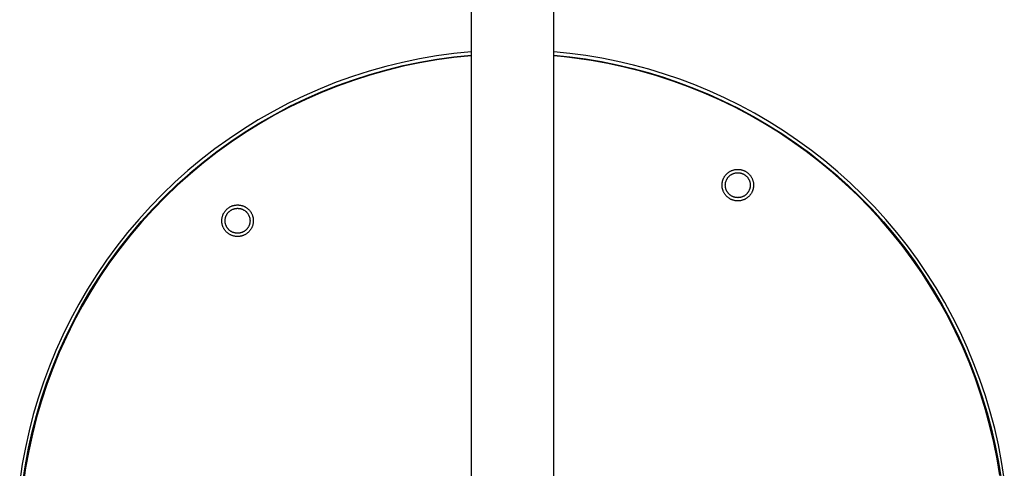
# Model space of a CAD drawing. Units: millimetres. Extents: x -813 to 493, y -1594 to 1599.
# Drawn here: x 192 to 489, y -1420 to -1284 of the extents above; entities that cross this region are included whole.
import ezdxf

# ---------------------------------------------------------------- set-up
doc = ezdxf.new("R2010")
doc.units = ezdxf.units.MM
doc.header["$MEASUREMENT"] = 0
doc.layers.add('Default', color=7, linetype='Continuous', true_color=0x000000)

msp = doc.modelspace()

# ---------------------------------------------------------------- linework, layer by layer
at = {"layer": 'Default', "color": 7, "true_color": 0xffffff}
for p, q in [((328.28, -1071.24), (328.28, -1463.19)), ((353.28, -1463.19), (353.28, -1071.24)), ((317.89, -1295.35), (312.73, -1296.23)), ((323.07, -1294.64), (317.89, -1295.35)), ((317.96, -1296.35), (323.11, -1295.65)), ((323.11, -1295.75), (317.96, -1296.45)), ((328.28, -1294.12), (323.07, -1294.64)), ((323.11, -1295.65), (328.28, -1295.12)), ((328.28, -1295.23), (323.11, -1295.75)), ((328.28, -1295.32), (323.12, -1295.85)), ((358.13, -1294.62), (353.28, -1294.14)), ((353.28, -1295.14), (358.09, -1295.63)), ((358.09, -1295.73), (353.28, -1295.24)), ((356.42, -1295.64), (353.28, -1295.34)), ((359.55, -1296.01), (356.42, -1295.64)), ((358.09, -1295.63), (362.87, -1296.27)), ((362.87, -1296.37), (358.09, -1295.73)), ((362.96, -1295.27), (358.13, -1294.62)), ((367.76, -1296.07), (362.96, -1295.27)), ((302.52, -1298.54), (297.49, -1299.96)), ((307.61, -1297.3), (302.52, -1298.54)), ((302.71, -1299.53), (307.76, -1298.29)), ((307.76, -1298.39), (302.71, -1299.63)), ((307.78, -1298.49), (302.74, -1299.72)), ((312.73, -1296.23), (307.61, -1297.3)), ((307.76, -1298.29), (312.84, -1297.23)), ((312.84, -1297.33), (307.76, -1298.39)), ((312.86, -1297.43), (307.78, -1298.49)), ((312.84, -1297.23), (317.96, -1296.35)), ((317.96, -1296.45), (312.84, -1297.33)), ((317.98, -1296.55), (312.86, -1297.43)), ((323.12, -1295.85), (317.98, -1296.55)), ((364.58, -1296.74), (359.55, -1296.01)), ((362.87, -1296.27), (367.64, -1297.06)), ((367.64, -1297.17), (362.87, -1296.37)), ((369.58, -1297.64), (364.58, -1296.74)), ((367.64, -1297.06), (372.38, -1298.01)), ((372.37, -1298.12), (367.64, -1297.17)), ((372.54, -1297.03), (367.76, -1296.07)), ((374.54, -1298.71), (369.58, -1297.64)), ((377.07, -1299.22), (372.37, -1298.12)), ((372.38, -1298.01), (377.08, -1299.12)), ((377.28, -1298.14), (372.54, -1297.03)), ((379.47, -1299.95), (374.54, -1298.71)), ((381.98, -1299.4), (377.28, -1298.14)), ((292.5, -1301.56), (287.58, -1303.32)), ((297.49, -1299.96), (292.5, -1301.56)), ((292.76, -1302.52), (297.71, -1300.94)), ((297.71, -1301.04), (292.76, -1302.62)), ((297.75, -1301.14), (292.81, -1302.72)), ((297.71, -1300.94), (302.71, -1299.53)), ((302.71, -1299.63), (297.71, -1301.04)), ((302.74, -1299.72), (297.75, -1301.14)), ((381.74, -1300.48), (377.07, -1299.22)), ((377.08, -1299.12), (381.74, -1300.37)), ((384.35, -1301.35), (379.47, -1299.95)), ((381.74, -1300.37), (386.36, -1301.78)), ((386.36, -1301.88), (381.74, -1300.48)), ((386.64, -1300.82), (381.98, -1299.4)), ((389.18, -1302.93), (384.35, -1301.35)), ((391.25, -1302.38), (386.64, -1300.82)), ((287.58, -1303.32), (282.72, -1305.26)), ((283.05, -1306.21), (287.87, -1304.28)), ((287.87, -1304.38), (283.05, -1306.31)), ((287.92, -1304.47), (283.11, -1306.4)), ((287.87, -1304.28), (292.76, -1302.52)), ((292.76, -1302.62), (287.87, -1304.38)), ((292.81, -1302.72), (287.92, -1304.47)), ((386.36, -1301.78), (390.94, -1303.33)), ((390.93, -1303.44), (386.36, -1301.88)), ((393.96, -1304.66), (389.18, -1302.93)), ((395.45, -1305.14), (390.93, -1303.44)), ((390.94, -1303.33), (395.46, -1305.04)), ((395.81, -1304.1), (391.25, -1302.38)), ((398.67, -1306.56), (393.96, -1304.66)), ((400.31, -1305.96), (395.81, -1304.1)), ((277.93, -1307.37), (273.21, -1309.64)), ((282.72, -1305.26), (277.93, -1307.37)), ((278.29, -1308.3), (283.05, -1306.21)), ((283.05, -1306.31), (278.29, -1308.4)), ((283.11, -1306.4), (278.36, -1308.49)), ((399.91, -1306.99), (395.45, -1305.14)), ((395.46, -1305.04), (399.92, -1306.88)), ((403.31, -1308.62), (398.67, -1306.56)), ((404.31, -1308.98), (399.91, -1306.99)), ((399.92, -1306.88), (404.32, -1308.87)), ((404.75, -1307.97), (400.31, -1305.96)), ((273.21, -1309.64), (268.58, -1312.08)), ((273.61, -1310.66), (269.01, -1313.08)), ((269.02, -1312.98), (273.61, -1310.56)), ((273.61, -1310.56), (278.29, -1308.3)), ((278.29, -1308.4), (273.61, -1310.66)), ((278.36, -1308.49), (273.68, -1310.75)), ((407.89, -1310.84), (403.31, -1308.62)), ((408.94, -1311.26), (404.31, -1308.98)), ((404.32, -1308.87), (408.88, -1311.12)), ((409.34, -1310.24), (404.75, -1307.97)), ((413.85, -1312.66), (409.34, -1310.24)), ((268.58, -1312.08), (264.03, -1314.67)), ((269.01, -1313.08), (264.5, -1315.65)), ((264.51, -1315.55), (269.02, -1312.98)), ((269.09, -1313.16), (264.59, -1315.74)), ((273.68, -1310.75), (269.09, -1313.16)), ((412.38, -1313.21), (407.89, -1310.84)), ((408.88, -1311.12), (413.37, -1313.53)), ((413.49, -1313.7), (408.94, -1311.26)), ((416.79, -1315.73), (412.38, -1313.21)), ((413.37, -1313.53), (417.77, -1316.09)), ((418.28, -1315.23), (413.85, -1312.66)), ((264.03, -1314.67), (259.58, -1317.42)), ((264.5, -1315.65), (260.08, -1318.39)), ((260.09, -1318.29), (264.51, -1315.55)), ((264.59, -1315.74), (260.17, -1318.47)), ((417.94, -1316.3), (413.49, -1313.7)), ((421.11, -1318.4), (416.79, -1315.73)), ((417.77, -1316.09), (422.07, -1318.79)), ((422.31, -1319.05), (417.94, -1316.3)), ((422.62, -1317.95), (418.28, -1315.23)), ((259.58, -1317.42), (255.23, -1320.33)), ((260.08, -1318.39), (255.76, -1321.27)), ((255.77, -1321.17), (260.09, -1318.29)), ((260.17, -1318.47), (255.86, -1321.35)), ((425.34, -1321.22), (421.11, -1318.4)), ((422.07, -1318.79), (426.29, -1321.64)), ((426.58, -1321.96), (422.31, -1319.05)), ((426.86, -1320.82), (422.62, -1317.95)), ((255.23, -1320.33), (250.98, -1323.38)), ((255.76, -1321.27), (251.54, -1324.31)), ((251.55, -1324.21), (255.77, -1321.17)), ((255.86, -1321.35), (251.65, -1324.39)), ((429.47, -1324.18), (425.34, -1321.22)), ((426.29, -1321.64), (430.4, -1324.63)), ((430.74, -1325), (426.58, -1321.96)), ((431, -1323.84), (426.86, -1320.82)), ((250.98, -1323.38), (246.84, -1326.59)), ((247.44, -1327.39), (251.55, -1324.21)), ((251.54, -1324.31), (247.44, -1327.49)), ((251.65, -1324.39), (247.55, -1327.56)), ((433.49, -1327.28), (429.47, -1324.18)), ((430.4, -1324.63), (434.41, -1327.77)), ((434.8, -1328.19), (430.74, -1325)), ((435.04, -1326.99), (431, -1323.84)), ((246.84, -1326.59), (242.82, -1329.93)), ((247.44, -1327.49), (243.44, -1330.81)), ((243.45, -1330.71), (247.44, -1327.39)), ((247.55, -1327.56), (243.56, -1330.88)), ((437.41, -1330.52), (433.49, -1327.28)), ((434.41, -1327.77), (438.31, -1331.03)), ((438.74, -1331.52), (434.8, -1328.19)), ((438.97, -1330.28), (435.04, -1326.99)), ((242.82, -1329.93), (238.91, -1333.41)), ((243.44, -1330.81), (239.56, -1334.27)), ((239.57, -1334.17), (243.45, -1330.71)), ((243.56, -1330.88), (239.68, -1334.34)), ((404.91, -1331.58), (405.01, -1331.45)), ((405.01, -1331.45), (405.11, -1331.32)), ((405.11, -1331.32), (405.21, -1331.19)), ((405.21, -1331.19), (405.33, -1331.07)), ((405.33, -1331.07), (405.44, -1330.95)), ((405.44, -1330.95), (405.56, -1330.84)), ((405.56, -1330.84), (405.68, -1330.73)), ((405.68, -1330.73), (405.81, -1330.62)), ((405.81, -1330.62), (405.94, -1330.52)), ((405.94, -1330.52), (406.07, -1330.42)), ((406.07, -1330.42), (406.21, -1330.33)), ((406.21, -1330.33), (406.35, -1330.24)), ((406.34, -1331.5), (406.44, -1331.42)), ((406.35, -1330.24), (406.5, -1330.16)), ((406.44, -1331.42), (406.54, -1331.34)), ((406.5, -1330.16), (406.64, -1330.08)), ((406.54, -1331.34), (406.64, -1331.26)), ((406.64, -1330.08), (406.79, -1330.01)), ((406.64, -1331.26), (406.75, -1331.19)), ((406.75, -1331.19), (406.86, -1331.12)), ((406.79, -1330.01), (406.94, -1329.95)), ((406.86, -1331.12), (406.98, -1331.05)), ((406.94, -1329.95), (407.09, -1329.88)), ((406.98, -1331.05), (407.09, -1330.99)), ((407.09, -1329.88), (407.25, -1329.83)), ((407.09, -1330.99), (407.21, -1330.93)), ((407.21, -1330.93), (407.33, -1330.88)), ((407.25, -1329.83), (407.41, -1329.78)), ((407.33, -1330.88), (407.45, -1330.83)), ((407.41, -1329.78), (407.57, -1329.73)), ((407.45, -1330.83), (407.57, -1330.79)), ((407.57, -1329.73), (407.73, -1329.69)), ((407.57, -1330.79), (407.7, -1330.75)), ((407.7, -1330.75), (407.82, -1330.71)), ((407.73, -1329.69), (407.89, -1329.66)), ((407.82, -1330.71), (407.95, -1330.68)), ((407.89, -1329.66), (408.05, -1329.63)), ((407.95, -1330.68), (408.08, -1330.65)), ((408.05, -1329.63), (408.21, -1329.61)), ((408.08, -1330.65), (408.21, -1330.63)), ((408.21, -1329.61), (408.38, -1329.59)), ((408.21, -1330.63), (408.33, -1330.61)), ((408.33, -1330.61), (408.46, -1330.6)), ((408.38, -1329.59), (408.54, -1329.58)), ((408.46, -1330.6), (408.59, -1330.59)), ((408.54, -1329.58), (408.71, -1329.57)), ((408.59, -1330.59), (408.73, -1330.59)), ((408.71, -1329.57), (408.87, -1329.57)), ((408.73, -1330.59), (408.86, -1330.59)), ((408.86, -1330.59), (408.99, -1330.59)), ((408.87, -1329.57), (409.04, -1329.58)), ((408.99, -1330.59), (409.12, -1330.6)), ((409.04, -1329.58), (409.2, -1329.59)), ((409.12, -1330.6), (409.25, -1330.61)), ((409.2, -1329.59), (409.37, -1329.6)), ((409.25, -1330.61), (409.38, -1330.63)), ((409.37, -1329.6), (409.53, -1329.63)), ((409.38, -1330.63), (409.5, -1330.65)), ((409.5, -1330.65), (409.63, -1330.68)), ((409.53, -1329.63), (409.69, -1329.66)), ((409.63, -1330.68), (409.76, -1330.71)), ((409.69, -1329.66), (409.86, -1329.69)), ((409.76, -1330.71), (409.88, -1330.75)), ((409.86, -1329.69), (410.02, -1329.73)), ((409.88, -1330.75), (410.01, -1330.79)), ((410.01, -1330.79), (410.13, -1330.83)), ((410.02, -1329.73), (410.18, -1329.77)), ((410.13, -1330.83), (410.25, -1330.88)), ((410.18, -1329.77), (410.33, -1329.83)), ((410.25, -1330.88), (410.37, -1330.93)), ((410.33, -1329.83), (410.49, -1329.88)), ((410.37, -1330.93), (410.49, -1330.99)), ((410.49, -1329.88), (410.64, -1329.94)), ((410.49, -1330.99), (410.6, -1331.05)), ((410.6, -1331.05), (410.72, -1331.12)), ((410.64, -1329.94), (410.79, -1330.01)), ((410.72, -1331.12), (410.83, -1331.18)), ((410.79, -1330.01), (410.94, -1330.08)), ((410.83, -1331.18), (410.94, -1331.26)), ((410.94, -1330.08), (411.09, -1330.16)), ((410.94, -1331.26), (411.04, -1331.33)), ((411.04, -1331.33), (411.15, -1331.41)), ((411.09, -1330.16), (411.23, -1330.24)), ((411.15, -1331.41), (411.25, -1331.5)), ((411.23, -1330.24), (411.37, -1330.33)), ((411.37, -1330.33), (411.51, -1330.42)), ((411.51, -1330.42), (411.64, -1330.52)), ((411.64, -1330.52), (411.77, -1330.62)), ((411.77, -1330.62), (411.9, -1330.72)), ((411.9, -1330.72), (412.02, -1330.83)), ((412.02, -1330.83), (412.14, -1330.95)), ((412.14, -1330.95), (412.26, -1331.07)), ((412.26, -1331.07), (412.37, -1331.19)), ((412.37, -1331.19), (412.48, -1331.31)), ((412.48, -1331.31), (412.58, -1331.44)), ((412.58, -1331.44), (412.68, -1331.58)), ((441.21, -1333.89), (437.41, -1330.52)), ((438.31, -1331.03), (442.1, -1334.43)), ((442.78, -1333.7), (438.97, -1330.28)), ((238.91, -1333.41), (235.13, -1337.03)), ((239.56, -1334.27), (235.81, -1337.86)), ((235.82, -1337.76), (239.57, -1334.17)), ((239.68, -1334.34), (235.94, -1337.92)), ((404.03, -1334.37), (404.04, -1334.21)), ((404.04, -1334.54), (404.03, -1334.37)), ((404.04, -1334.04), (404.06, -1333.88)), ((404.04, -1334.21), (404.04, -1334.04)), ((404.06, -1333.88), (404.07, -1333.72)), ((404.07, -1333.72), (404.1, -1333.55)), ((404.1, -1333.55), (404.13, -1333.39)), ((404.13, -1333.39), (404.16, -1333.23)), ((404.16, -1333.23), (404.2, -1333.07)), ((404.2, -1333.07), (404.25, -1332.91)), ((404.25, -1332.91), (404.3, -1332.75)), ((404.3, -1332.75), (404.36, -1332.6)), ((404.36, -1332.6), (404.42, -1332.44)), ((404.42, -1332.44), (404.49, -1332.29)), ((404.49, -1332.29), (404.56, -1332.15)), ((404.56, -1332.15), (404.64, -1332)), ((404.64, -1332), (404.73, -1331.86)), ((404.73, -1331.86), (404.81, -1331.72)), ((404.81, -1331.72), (404.91, -1331.58)), ((405.03, -1334.25), (405.04, -1334.12)), ((405.03, -1334.38), (405.03, -1334.25)), ((405.04, -1334.51), (405.03, -1334.38)), ((405.04, -1334.12), (405.05, -1333.99)), ((405.05, -1333.99), (405.06, -1333.86)), ((405.06, -1333.86), (405.08, -1333.73)), ((405.08, -1333.73), (405.11, -1333.6)), ((405.11, -1333.6), (405.13, -1333.47)), ((405.13, -1333.47), (405.17, -1333.35)), ((405.17, -1333.35), (405.2, -1333.22)), ((405.2, -1333.22), (405.24, -1333.1)), ((405.24, -1333.1), (405.29, -1332.98)), ((405.29, -1332.98), (405.34, -1332.86)), ((405.34, -1332.86), (405.39, -1332.74)), ((405.39, -1332.74), (405.45, -1332.62)), ((405.45, -1332.62), (405.51, -1332.51)), ((405.51, -1332.51), (405.58, -1332.39)), ((405.58, -1332.39), (405.65, -1332.28)), ((405.65, -1332.28), (405.72, -1332.17)), ((405.72, -1332.17), (405.8, -1332.07)), ((405.8, -1332.07), (405.88, -1331.97)), ((405.88, -1331.97), (405.96, -1331.87)), ((405.96, -1331.87), (406.05, -1331.77)), ((406.05, -1331.77), (406.14, -1331.68)), ((406.14, -1331.68), (406.24, -1331.59)), ((406.24, -1331.59), (406.34, -1331.5)), ((411.25, -1331.5), (411.34, -1331.58)), ((411.34, -1331.58), (411.44, -1331.67)), ((411.44, -1331.67), (411.53, -1331.77)), ((411.53, -1331.77), (411.62, -1331.86)), ((411.62, -1331.86), (411.7, -1331.96)), ((411.7, -1331.96), (411.78, -1332.07)), ((411.78, -1332.07), (411.86, -1332.17)), ((411.86, -1332.17), (411.93, -1332.28)), ((411.93, -1332.28), (412, -1332.39)), ((412, -1332.39), (412.07, -1332.5)), ((412.07, -1332.5), (412.13, -1332.62)), ((412.13, -1332.62), (412.19, -1332.73)), ((412.19, -1332.73), (412.24, -1332.85)), ((412.24, -1332.85), (412.29, -1332.97)), ((412.29, -1332.97), (412.34, -1333.09)), ((412.34, -1333.09), (412.38, -1333.22)), ((412.38, -1333.22), (412.42, -1333.34)), ((412.42, -1333.34), (412.45, -1333.47)), ((412.45, -1333.47), (412.48, -1333.6)), ((412.48, -1333.6), (412.5, -1333.73)), ((412.5, -1333.73), (412.52, -1333.85)), ((412.52, -1333.85), (412.54, -1333.98)), ((412.54, -1333.98), (412.55, -1334.11)), ((412.55, -1334.11), (412.55, -1334.25)), ((412.55, -1334.25), (412.55, -1334.38)), ((412.55, -1334.38), (412.55, -1334.51)), ((412.68, -1331.58), (412.77, -1331.71)), ((412.77, -1331.71), (412.86, -1331.85)), ((412.86, -1331.85), (412.94, -1331.99)), ((412.94, -1331.99), (413.02, -1332.14)), ((413.02, -1332.14), (413.09, -1332.29)), ((413.09, -1332.29), (413.16, -1332.44)), ((413.16, -1332.44), (413.23, -1332.59)), ((413.23, -1332.59), (413.28, -1332.75)), ((413.28, -1332.75), (413.34, -1332.9)), ((413.34, -1332.9), (413.38, -1333.06)), ((413.38, -1333.06), (413.42, -1333.22)), ((413.42, -1333.22), (413.46, -1333.38)), ((413.46, -1333.38), (413.49, -1333.55)), ((413.49, -1333.55), (413.51, -1333.71)), ((413.51, -1333.71), (413.53, -1333.87)), ((413.53, -1333.87), (413.55, -1334.04)), ((413.55, -1334.04), (413.55, -1334.2)), ((413.55, -1334.2), (413.55, -1334.37)), ((413.55, -1334.37), (413.55, -1334.53)), ((442.57, -1334.98), (438.74, -1331.52)), ((444.9, -1337.38), (441.21, -1333.89)), ((442.1, -1334.43), (445.77, -1337.96)), ((446.47, -1337.25), (442.78, -1333.7)), ((235.13, -1337.03), (231.48, -1340.78)), ((404.05, -1334.7), (404.04, -1334.54)), ((404.06, -1334.87), (404.05, -1334.7)), ((404.09, -1335.03), (404.06, -1334.87)), ((404.11, -1335.2), (404.09, -1335.03)), ((404.15, -1335.36), (404.11, -1335.2)), ((404.18, -1335.52), (404.15, -1335.36)), ((404.23, -1335.68), (404.18, -1335.52)), ((404.28, -1335.84), (404.23, -1335.68)), ((404.33, -1335.99), (404.28, -1335.84)), ((404.39, -1336.14), (404.33, -1335.99)), ((404.46, -1336.3), (404.39, -1336.14)), ((404.53, -1336.45), (404.46, -1336.3)), ((404.61, -1336.59), (404.53, -1336.45)), ((404.69, -1336.74), (404.61, -1336.59)), ((404.77, -1336.88), (404.69, -1336.74)), ((404.86, -1337.02), (404.77, -1336.88)), ((404.96, -1337.15), (404.86, -1337.02)), ((405.06, -1337.28), (404.96, -1337.15)), ((405.04, -1334.64), (405.04, -1334.51)), ((405.06, -1334.77), (405.04, -1334.64)), ((405.07, -1334.9), (405.06, -1334.77)), ((405.16, -1337.41), (405.06, -1337.28)), ((405.1, -1335.03), (405.07, -1334.9)), ((405.12, -1335.16), (405.1, -1335.03)), ((405.15, -1335.28), (405.12, -1335.16)), ((405.19, -1335.41), (405.15, -1335.28)), ((405.27, -1337.53), (405.16, -1337.41)), ((405.23, -1335.53), (405.19, -1335.41)), ((405.27, -1335.66), (405.23, -1335.53)), ((405.32, -1335.78), (405.27, -1335.66)), ((405.37, -1335.9), (405.32, -1335.78)), ((405.42, -1336.02), (405.37, -1335.9)), ((405.48, -1336.13), (405.42, -1336.02)), ((405.55, -1336.25), (405.48, -1336.13)), ((405.62, -1336.36), (405.55, -1336.25)), ((405.69, -1336.47), (405.62, -1336.36)), ((405.76, -1336.57), (405.69, -1336.47)), ((405.84, -1336.68), (405.76, -1336.57)), ((405.93, -1336.78), (405.84, -1336.68)), ((406.01, -1336.88), (405.93, -1336.78)), ((406.1, -1336.97), (406.01, -1336.88)), ((406.19, -1337.06), (406.1, -1336.97)), ((406.29, -1337.15), (406.19, -1337.06)), ((406.39, -1337.24), (406.29, -1337.15)), ((406.49, -1337.32), (406.39, -1337.24)), ((406.6, -1337.4), (406.49, -1337.32)), ((406.7, -1337.47), (406.6, -1337.4)), ((410.99, -1337.39), (410.89, -1337.47)), ((411.1, -1337.32), (410.99, -1337.39)), ((411.2, -1337.23), (411.1, -1337.32)), ((411.3, -1337.15), (411.2, -1337.23)), ((411.4, -1337.06), (411.3, -1337.15)), ((411.49, -1336.97), (411.4, -1337.06)), ((411.58, -1336.87), (411.49, -1336.97)), ((411.66, -1336.77), (411.58, -1336.87)), ((411.75, -1336.67), (411.66, -1336.77)), ((411.82, -1336.57), (411.75, -1336.67)), ((411.9, -1336.46), (411.82, -1336.57)), ((411.97, -1336.35), (411.9, -1336.46)), ((412.04, -1336.24), (411.97, -1336.35)), ((412.1, -1336.13), (412.04, -1336.24)), ((412.16, -1336.01), (412.1, -1336.13)), ((412.22, -1335.89), (412.16, -1336.01)), ((412.27, -1335.77), (412.22, -1335.89)), ((412.32, -1335.65), (412.27, -1335.77)), ((412.36, -1335.53), (412.32, -1335.65)), ((412.43, -1337.4), (412.32, -1337.53)), ((412.4, -1335.41), (412.36, -1335.53)), ((412.44, -1335.28), (412.4, -1335.41)), ((412.53, -1337.28), (412.43, -1337.4)), ((412.47, -1335.15), (412.44, -1335.28)), ((412.49, -1335.02), (412.47, -1335.15)), ((412.51, -1334.9), (412.49, -1335.02)), ((412.53, -1334.77), (412.51, -1334.9)), ((412.54, -1334.64), (412.53, -1334.77)), ((412.63, -1337.15), (412.53, -1337.28)), ((412.55, -1334.51), (412.54, -1334.64)), ((412.73, -1337.01), (412.63, -1337.15)), ((412.82, -1336.87), (412.73, -1337.01)), ((412.9, -1336.73), (412.82, -1336.87)), ((412.99, -1336.59), (412.9, -1336.73)), ((413.06, -1336.44), (412.99, -1336.59)), ((413.13, -1336.29), (413.06, -1336.44)), ((413.2, -1336.14), (413.13, -1336.29)), ((413.26, -1335.99), (413.2, -1336.14)), ((413.31, -1335.83), (413.26, -1335.99)), ((413.36, -1335.67), (413.31, -1335.83)), ((413.41, -1335.51), (413.36, -1335.67)), ((413.44, -1335.35), (413.41, -1335.51)), ((413.48, -1335.19), (413.44, -1335.35)), ((413.5, -1335.03), (413.48, -1335.19)), ((413.52, -1334.86), (413.5, -1335.03)), ((413.54, -1334.7), (413.52, -1334.86)), ((413.55, -1334.53), (413.54, -1334.7)), ((446.28, -1338.58), (442.57, -1334.98)), ((448.46, -1341), (444.9, -1337.38)), ((450.04, -1340.92), (446.47, -1337.25)), ((235.81, -1337.86), (232.18, -1341.58)), ((232.19, -1341.48), (235.82, -1337.76)), ((235.94, -1337.92), (232.31, -1341.64)), ((256.9, -1340.39), (257.06, -1340.36)), ((257.06, -1340.36), (257.22, -1340.34)), ((257.22, -1340.34), (257.39, -1340.32)), ((257.39, -1340.32), (257.55, -1340.31)), ((257.55, -1340.31), (257.72, -1340.31)), ((257.72, -1340.31), (257.88, -1340.31)), ((257.88, -1340.31), (258.05, -1340.31)), ((258.05, -1340.31), (258.21, -1340.32)), ((258.21, -1340.32), (258.38, -1340.34)), ((258.38, -1340.34), (258.54, -1340.36)), ((258.54, -1340.36), (258.7, -1340.39)), ((405.39, -1337.65), (405.27, -1337.53)), ((405.5, -1337.77), (405.39, -1337.65)), ((405.63, -1337.88), (405.5, -1337.77)), ((405.75, -1337.99), (405.63, -1337.88)), ((405.88, -1338.09), (405.75, -1337.99)), ((406.01, -1338.19), (405.88, -1338.09)), ((406.15, -1338.29), (406.01, -1338.19)), ((406.29, -1338.38), (406.15, -1338.29)), ((406.43, -1338.46), (406.29, -1338.38)), ((406.57, -1338.54), (406.43, -1338.46)), ((406.72, -1338.61), (406.57, -1338.54)), ((406.81, -1337.54), (406.7, -1337.47)), ((406.87, -1338.68), (406.72, -1338.61)), ((406.92, -1337.61), (406.81, -1337.54)), ((407.02, -1338.75), (406.87, -1338.68)), ((407.04, -1337.67), (406.92, -1337.61)), ((407.18, -1338.81), (407.02, -1338.75)), ((407.15, -1337.73), (407.04, -1337.67)), ((407.27, -1337.79), (407.15, -1337.73)), ((407.33, -1338.86), (407.18, -1338.81)), ((407.39, -1337.84), (407.27, -1337.79)), ((407.49, -1338.91), (407.33, -1338.86)), ((407.52, -1337.88), (407.39, -1337.84)), ((407.65, -1338.95), (407.49, -1338.91)), ((407.64, -1337.92), (407.52, -1337.88)), ((407.76, -1337.96), (407.64, -1337.92)), ((407.81, -1338.99), (407.65, -1338.95)), ((407.89, -1338), (407.76, -1337.96)), ((407.98, -1339.02), (407.81, -1338.99)), ((408.02, -1338.02), (407.89, -1338)), ((408.14, -1339.04), (407.98, -1339.02)), ((408.15, -1338.05), (408.02, -1338.02)), ((408.3, -1339.06), (408.14, -1339.04)), ((408.27, -1338.07), (408.15, -1338.05)), ((408.4, -1338.09), (408.27, -1338.07)), ((408.47, -1339.08), (408.3, -1339.06)), ((408.53, -1338.1), (408.4, -1338.09)), ((408.63, -1339.09), (408.47, -1339.08)), ((408.66, -1338.1), (408.53, -1338.1)), ((408.8, -1339.09), (408.63, -1339.09)), ((408.8, -1338.11), (408.66, -1338.1)), ((408.93, -1338.1), (408.8, -1338.11)), ((408.96, -1339.09), (408.8, -1339.09)), ((409.06, -1338.1), (408.93, -1338.1)), ((409.13, -1339.08), (408.96, -1339.09)), ((409.19, -1338.09), (409.06, -1338.1)), ((409.29, -1339.06), (409.13, -1339.08)), ((409.32, -1338.07), (409.19, -1338.09)), ((409.46, -1339.04), (409.29, -1339.06)), ((409.44, -1338.05), (409.32, -1338.07)), ((409.57, -1338.02), (409.44, -1338.05)), ((409.62, -1339.02), (409.46, -1339.04)), ((409.7, -1337.99), (409.57, -1338.02)), ((409.78, -1338.99), (409.62, -1339.02)), ((409.83, -1337.96), (409.7, -1337.99)), ((409.94, -1338.95), (409.78, -1338.99)), ((409.95, -1337.92), (409.83, -1337.96)), ((410.1, -1338.91), (409.94, -1338.95)), ((410.07, -1337.88), (409.95, -1337.92)), ((410.2, -1337.83), (410.07, -1337.88)), ((410.26, -1338.86), (410.1, -1338.91)), ((410.32, -1337.78), (410.2, -1337.83)), ((410.42, -1338.81), (410.26, -1338.86)), ((410.43, -1337.73), (410.32, -1337.78)), ((410.57, -1338.75), (410.42, -1338.81)), ((410.55, -1337.67), (410.43, -1337.73)), ((410.67, -1337.61), (410.55, -1337.67)), ((410.72, -1338.68), (410.57, -1338.75)), ((410.78, -1337.54), (410.67, -1337.61)), ((410.87, -1338.61), (410.72, -1338.68)), ((410.89, -1337.47), (410.78, -1337.54)), ((411.02, -1338.54), (410.87, -1338.61)), ((411.17, -1338.46), (411.02, -1338.54)), ((411.31, -1338.37), (411.17, -1338.46)), ((411.45, -1338.28), (411.31, -1338.37)), ((411.58, -1338.19), (411.45, -1338.28)), ((411.71, -1338.09), (411.58, -1338.19)), ((411.84, -1337.99), (411.71, -1338.09)), ((411.97, -1337.88), (411.84, -1337.99)), ((412.09, -1337.77), (411.97, -1337.88)), ((412.21, -1337.65), (412.09, -1337.77)), ((412.32, -1337.53), (412.21, -1337.65)), ((445.77, -1337.96), (449.31, -1341.6)), ((449.85, -1342.3), (446.28, -1338.58)), ((231.48, -1340.78), (227.96, -1344.65)), ((232.18, -1341.58), (228.69, -1345.43)), ((228.7, -1345.33), (232.19, -1341.48)), ((232.31, -1341.64), (228.83, -1345.48)), ((253.31, -1343.49), (253.37, -1343.33)), ((253.37, -1343.33), (253.43, -1343.18)), ((253.43, -1343.18), (253.5, -1343.03)), ((253.5, -1343.03), (253.57, -1342.88)), ((253.57, -1342.88), (253.65, -1342.74)), ((253.65, -1342.74), (253.73, -1342.59)), ((253.73, -1342.59), (253.82, -1342.45)), ((253.82, -1342.45), (253.92, -1342.32)), ((253.92, -1342.32), (254.01, -1342.18)), ((254.01, -1342.18), (254.12, -1342.06)), ((254.12, -1342.06), (254.22, -1341.93)), ((254.22, -1341.93), (254.33, -1341.81)), ((254.33, -1341.81), (254.45, -1341.69)), ((254.45, -1341.69), (254.57, -1341.57)), ((254.46, -1343.36), (254.52, -1343.24)), ((254.52, -1343.24), (254.59, -1343.13)), ((254.57, -1341.57), (254.69, -1341.46)), ((254.59, -1343.13), (254.66, -1343.02)), ((254.66, -1343.02), (254.73, -1342.91)), ((254.69, -1341.46), (254.82, -1341.36)), ((254.73, -1342.91), (254.81, -1342.81)), ((254.81, -1342.81), (254.89, -1342.7)), ((254.82, -1341.36), (254.95, -1341.26)), ((254.89, -1342.7), (254.97, -1342.6)), ((254.95, -1341.26), (255.08, -1341.16)), ((254.97, -1342.6), (255.06, -1342.51)), ((255.06, -1342.51), (255.15, -1342.41)), ((255.08, -1341.16), (255.22, -1341.07)), ((255.15, -1342.41), (255.25, -1342.32)), ((255.22, -1341.07), (255.36, -1340.98)), ((255.25, -1342.32), (255.34, -1342.24)), ((255.34, -1342.24), (255.44, -1342.15)), ((255.36, -1340.98), (255.5, -1340.9)), ((255.44, -1342.15), (255.55, -1342.07)), ((255.5, -1340.9), (255.65, -1340.82)), ((255.55, -1342.07), (255.65, -1342)), ((255.65, -1340.82), (255.8, -1340.75)), ((255.65, -1342), (255.76, -1341.92)), ((255.76, -1341.92), (255.87, -1341.85)), ((255.8, -1340.75), (255.95, -1340.68)), ((255.87, -1341.85), (255.99, -1341.79)), ((255.95, -1340.68), (256.1, -1340.62)), ((255.99, -1341.79), (256.1, -1341.73)), ((256.1, -1340.62), (256.26, -1340.56)), ((256.1, -1341.73), (256.22, -1341.67)), ((256.22, -1341.67), (256.34, -1341.62)), ((256.26, -1340.56), (256.42, -1340.51)), ((256.34, -1341.62), (256.46, -1341.57)), ((256.42, -1340.51), (256.57, -1340.47)), ((256.46, -1341.57), (256.58, -1341.53)), ((256.57, -1340.47), (256.73, -1340.43)), ((256.58, -1341.53), (256.71, -1341.49)), ((256.71, -1341.49), (256.83, -1341.45)), ((256.73, -1340.43), (256.9, -1340.39)), ((256.83, -1341.45), (256.96, -1341.42)), ((256.96, -1341.42), (257.08, -1341.39)), ((257.08, -1341.39), (257.21, -1341.37)), ((257.21, -1341.37), (257.34, -1341.35)), ((257.34, -1341.35), (257.47, -1341.34)), ((257.47, -1341.34), (257.6, -1341.33)), ((257.6, -1341.33), (257.73, -1341.32)), ((257.73, -1341.32), (257.86, -1341.32)), ((257.86, -1341.32), (257.99, -1341.33)), ((257.99, -1341.33), (258.12, -1341.34)), ((258.12, -1341.34), (258.25, -1341.35)), ((258.25, -1341.35), (258.38, -1341.37)), ((258.38, -1341.37), (258.51, -1341.39)), ((258.51, -1341.39), (258.64, -1341.42)), ((258.64, -1341.42), (258.77, -1341.45)), ((258.7, -1340.39), (258.86, -1340.43)), ((258.77, -1341.45), (258.89, -1341.48)), ((258.86, -1340.43), (259.02, -1340.47)), ((258.89, -1341.48), (259.02, -1341.52)), ((259.02, -1340.47), (259.18, -1340.51)), ((259.02, -1341.52), (259.14, -1341.57)), ((259.14, -1341.57), (259.26, -1341.62)), ((259.18, -1340.51), (259.34, -1340.56)), ((259.26, -1341.62), (259.38, -1341.67)), ((259.34, -1340.56), (259.5, -1340.62)), ((259.38, -1341.67), (259.5, -1341.73)), ((259.5, -1340.62), (259.65, -1340.68)), ((259.5, -1341.73), (259.61, -1341.79)), ((259.61, -1341.79), (259.73, -1341.85)), ((259.65, -1340.68), (259.8, -1340.75)), ((259.73, -1341.85), (259.84, -1341.92)), ((259.8, -1340.75), (259.95, -1340.82)), ((259.84, -1341.92), (259.95, -1341.99)), ((259.95, -1340.82), (260.1, -1340.9)), ((259.95, -1341.99), (260.05, -1342.07)), ((260.05, -1342.07), (260.15, -1342.15)), ((260.1, -1340.9), (260.24, -1340.98)), ((260.15, -1342.15), (260.25, -1342.23)), ((260.24, -1340.98), (260.38, -1341.06)), ((260.25, -1342.23), (260.35, -1342.32)), ((260.35, -1342.32), (260.45, -1342.41)), ((260.38, -1341.06), (260.52, -1341.16)), ((260.45, -1342.41), (260.54, -1342.5)), ((260.52, -1341.16), (260.65, -1341.25)), ((260.54, -1342.5), (260.63, -1342.6)), ((260.63, -1342.6), (260.71, -1342.7)), ((260.65, -1341.25), (260.78, -1341.35)), ((260.71, -1342.7), (260.79, -1342.8)), ((260.78, -1341.35), (260.91, -1341.46)), ((260.79, -1342.8), (260.87, -1342.91)), ((260.87, -1342.91), (260.94, -1343.01)), ((260.91, -1341.46), (261.03, -1341.57)), ((260.94, -1343.01), (261.01, -1343.13)), ((261.01, -1343.13), (261.08, -1343.24)), ((261.03, -1341.57), (261.15, -1341.68)), ((261.08, -1343.24), (261.14, -1343.35)), ((261.14, -1343.35), (261.2, -1343.47)), ((261.15, -1341.68), (261.27, -1341.8)), ((261.27, -1341.8), (261.38, -1341.92)), ((261.38, -1341.92), (261.49, -1342.05)), ((261.49, -1342.05), (261.59, -1342.18)), ((261.59, -1342.18), (261.69, -1342.31)), ((261.69, -1342.31), (261.78, -1342.45)), ((261.78, -1342.45), (261.87, -1342.59)), ((261.87, -1342.59), (261.95, -1342.73)), ((261.95, -1342.73), (262.03, -1342.88)), ((262.03, -1342.88), (262.1, -1343.02)), ((262.1, -1343.02), (262.17, -1343.18)), ((262.17, -1343.18), (262.23, -1343.33)), ((262.23, -1343.33), (262.29, -1343.48)), ((451.9, -1344.74), (448.46, -1341)), ((449.31, -1341.6), (452.73, -1345.37)), ((453.3, -1346.14), (449.85, -1342.3)), ((453.48, -1344.71), (450.04, -1340.92)), ((227.96, -1344.65), (224.58, -1348.64)), ((228.69, -1345.43), (225.33, -1349.39)), ((225.34, -1349.29), (228.7, -1345.33)), ((228.83, -1345.48), (225.47, -1349.44)), ((253.04, -1344.95), (253.05, -1344.78)), ((253.04, -1345.11), (253.04, -1344.95)), ((253.05, -1345.28), (253.04, -1345.11)), ((253.05, -1344.78), (253.06, -1344.62)), ((253.06, -1345.44), (253.05, -1345.28)), ((253.06, -1344.62), (253.08, -1344.45)), ((253.07, -1345.61), (253.06, -1345.44)), ((253.09, -1345.77), (253.07, -1345.61)), ((253.08, -1344.45), (253.11, -1344.29)), ((253.12, -1345.93), (253.09, -1345.77)), ((253.11, -1344.29), (253.14, -1344.13)), ((253.15, -1346.09), (253.12, -1345.93)), ((253.14, -1344.13), (253.17, -1343.96)), ((253.19, -1346.25), (253.15, -1346.09)), ((253.17, -1343.96), (253.21, -1343.8)), ((253.24, -1346.41), (253.19, -1346.25)), ((253.21, -1343.8), (253.26, -1343.65)), ((253.26, -1343.65), (253.31, -1343.49)), ((254.04, -1344.99), (254.05, -1344.86)), ((254.04, -1345.12), (254.04, -1344.99)), ((254.04, -1345.25), (254.04, -1345.12)), ((254.05, -1345.38), (254.04, -1345.25)), ((254.05, -1344.86), (254.06, -1344.73)), ((254.06, -1345.51), (254.05, -1345.38)), ((254.06, -1344.73), (254.07, -1344.6)), ((254.08, -1345.64), (254.06, -1345.51)), ((254.07, -1344.6), (254.09, -1344.47)), ((254.1, -1345.77), (254.08, -1345.64)), ((254.09, -1344.47), (254.11, -1344.34)), ((254.13, -1345.89), (254.1, -1345.77)), ((254.11, -1344.34), (254.14, -1344.21)), ((254.16, -1346.02), (254.13, -1345.89)), ((254.14, -1344.21), (254.18, -1344.08)), ((254.19, -1346.15), (254.16, -1346.02)), ((254.18, -1344.08), (254.21, -1343.96)), ((254.23, -1346.27), (254.19, -1346.15)), ((254.21, -1343.96), (254.25, -1343.84)), ((254.28, -1346.39), (254.23, -1346.27)), ((254.25, -1343.84), (254.3, -1343.71)), ((254.3, -1343.71), (254.35, -1343.59)), ((254.35, -1343.59), (254.4, -1343.47)), ((254.4, -1343.47), (254.46, -1343.36)), ((261.2, -1343.47), (261.25, -1343.59)), ((261.25, -1343.59), (261.3, -1343.71)), ((261.3, -1343.71), (261.35, -1343.83)), ((261.37, -1346.27), (261.33, -1346.39)), ((261.35, -1343.83), (261.39, -1343.96)), ((261.41, -1346.14), (261.37, -1346.27)), ((261.39, -1343.96), (261.43, -1344.08)), ((261.44, -1346.02), (261.41, -1346.14)), ((261.43, -1344.08), (261.46, -1344.21)), ((261.47, -1345.89), (261.44, -1346.02)), ((261.46, -1344.21), (261.49, -1344.33)), ((261.5, -1345.76), (261.47, -1345.89)), ((261.49, -1344.33), (261.51, -1344.46)), ((261.52, -1345.63), (261.5, -1345.76)), ((261.51, -1344.46), (261.53, -1344.59)), ((261.54, -1345.5), (261.52, -1345.63)), ((261.53, -1344.59), (261.54, -1344.72)), ((261.54, -1344.72), (261.55, -1344.85)), ((261.55, -1345.37), (261.54, -1345.5)), ((261.55, -1344.85), (261.56, -1344.98)), ((261.56, -1345.24), (261.55, -1345.37)), ((261.56, -1344.98), (261.56, -1345.11)), ((261.56, -1345.11), (261.56, -1345.24)), ((262.29, -1343.48), (262.34, -1343.64)), ((262.34, -1343.64), (262.39, -1343.8)), ((262.41, -1346.25), (262.37, -1346.41)), ((262.39, -1343.8), (262.43, -1343.96)), ((262.45, -1346.09), (262.41, -1346.25)), ((262.43, -1343.96), (262.47, -1344.12)), ((262.48, -1345.93), (262.45, -1346.09)), ((262.47, -1344.12), (262.5, -1344.28)), ((262.51, -1345.76), (262.48, -1345.93)), ((262.5, -1344.28), (262.52, -1344.45)), ((262.53, -1345.6), (262.51, -1345.76)), ((262.52, -1344.45), (262.54, -1344.61)), ((262.55, -1345.43), (262.53, -1345.6)), ((262.54, -1344.61), (262.55, -1344.77)), ((262.55, -1344.77), (262.56, -1344.94)), ((262.56, -1345.27), (262.55, -1345.43)), ((262.56, -1344.94), (262.56, -1345.1)), ((262.56, -1345.1), (262.56, -1345.27)), ((455.22, -1348.59), (451.9, -1344.74)), ((452.73, -1345.37), (456.02, -1349.25)), ((456.61, -1350.1), (453.3, -1346.14)), ((456.79, -1348.62), (453.48, -1344.71)), ((224.58, -1348.64), (221.33, -1352.75)), ((222.12, -1353.37), (225.34, -1349.29)), ((253.29, -1346.57), (253.24, -1346.41)), ((253.34, -1346.73), (253.29, -1346.57)), ((253.4, -1346.88), (253.34, -1346.73)), ((253.47, -1347.03), (253.4, -1346.88)), ((253.54, -1347.18), (253.47, -1347.03)), ((253.61, -1347.33), (253.54, -1347.18)), ((253.7, -1347.47), (253.61, -1347.33)), ((253.78, -1347.61), (253.7, -1347.47)), ((253.87, -1347.75), (253.78, -1347.61)), ((253.97, -1347.89), (253.87, -1347.75)), ((254.07, -1348.02), (253.97, -1347.89)), ((254.17, -1348.15), (254.07, -1348.02)), ((254.28, -1348.27), (254.17, -1348.15)), ((254.32, -1346.52), (254.28, -1346.39)), ((254.4, -1348.39), (254.28, -1348.27)), ((254.38, -1346.64), (254.32, -1346.52)), ((254.43, -1346.75), (254.38, -1346.64)), ((254.51, -1348.51), (254.4, -1348.39)), ((254.49, -1346.87), (254.43, -1346.75)), ((254.56, -1346.98), (254.49, -1346.87)), ((254.63, -1348.62), (254.51, -1348.51)), ((254.62, -1347.09), (254.56, -1346.98)), ((254.7, -1347.2), (254.62, -1347.09)), ((254.76, -1348.73), (254.63, -1348.62)), ((254.77, -1347.31), (254.7, -1347.2)), ((254.89, -1348.83), (254.76, -1348.73)), ((254.85, -1347.41), (254.77, -1347.31)), ((254.93, -1347.51), (254.85, -1347.41)), ((255.02, -1348.93), (254.89, -1348.83)), ((255.02, -1347.61), (254.93, -1347.51)), ((255.11, -1347.71), (255.02, -1347.61)), ((255.16, -1349.02), (255.02, -1348.93)), ((255.2, -1347.8), (255.11, -1347.71)), ((255.3, -1349.11), (255.16, -1349.02)), ((255.3, -1347.89), (255.2, -1347.8)), ((255.4, -1347.97), (255.3, -1347.89)), ((255.44, -1349.2), (255.3, -1349.11)), ((255.5, -1348.06), (255.4, -1347.97)), ((255.58, -1349.28), (255.44, -1349.2)), ((255.6, -1348.13), (255.5, -1348.06)), ((255.73, -1349.35), (255.58, -1349.28)), ((255.71, -1348.21), (255.6, -1348.13)), ((255.82, -1348.28), (255.71, -1348.21)), ((255.93, -1348.35), (255.82, -1348.28)), ((256.05, -1348.41), (255.93, -1348.35)), ((256.16, -1348.47), (256.05, -1348.41)), ((256.28, -1348.52), (256.16, -1348.47)), ((256.4, -1348.57), (256.28, -1348.52)), ((256.52, -1348.62), (256.4, -1348.57)), ((256.65, -1348.66), (256.52, -1348.62)), ((256.77, -1348.7), (256.65, -1348.66)), ((256.9, -1348.73), (256.77, -1348.7)), ((257.03, -1348.76), (256.9, -1348.73)), ((257.15, -1348.79), (257.03, -1348.76)), ((257.28, -1348.81), (257.15, -1348.79)), ((257.41, -1348.82), (257.28, -1348.81)), ((257.54, -1348.83), (257.41, -1348.82)), ((257.67, -1348.84), (257.54, -1348.83)), ((257.8, -1348.84), (257.67, -1348.84)), ((257.93, -1348.84), (257.8, -1348.84)), ((258.06, -1348.83), (257.93, -1348.84)), ((258.19, -1348.82), (258.06, -1348.83)), ((258.32, -1348.81), (258.19, -1348.82)), ((258.45, -1348.79), (258.32, -1348.81)), ((258.58, -1348.76), (258.45, -1348.79)), ((258.71, -1348.73), (258.58, -1348.76)), ((258.83, -1348.7), (258.71, -1348.73)), ((258.96, -1348.66), (258.83, -1348.7)), ((259.08, -1348.62), (258.96, -1348.66)), ((259.2, -1348.57), (259.08, -1348.62)), ((259.32, -1348.52), (259.2, -1348.57)), ((259.44, -1348.46), (259.32, -1348.52)), ((259.56, -1348.41), (259.44, -1348.46)), ((259.67, -1348.34), (259.56, -1348.41)), ((259.79, -1348.28), (259.67, -1348.34)), ((259.9, -1348.21), (259.79, -1348.28)), ((260.03, -1349.27), (259.88, -1349.35)), ((260, -1348.13), (259.9, -1348.21)), ((260.11, -1348.05), (260, -1348.13)), ((260.17, -1349.19), (260.03, -1349.27)), ((260.21, -1347.97), (260.11, -1348.05)), ((260.32, -1349.11), (260.17, -1349.19)), ((260.31, -1347.89), (260.21, -1347.97)), ((260.4, -1347.8), (260.31, -1347.89)), ((260.45, -1349.02), (260.32, -1349.11)), ((260.5, -1347.7), (260.4, -1347.8)), ((260.59, -1348.93), (260.45, -1349.02)), ((260.59, -1347.61), (260.5, -1347.7)), ((260.67, -1347.51), (260.59, -1347.61)), ((260.72, -1348.83), (260.59, -1348.93)), ((260.75, -1347.41), (260.67, -1347.51)), ((260.85, -1348.72), (260.72, -1348.83)), ((260.83, -1347.31), (260.75, -1347.41)), ((260.91, -1347.2), (260.83, -1347.31)), ((260.98, -1348.61), (260.85, -1348.72)), ((260.98, -1347.09), (260.91, -1347.2)), ((261.05, -1346.98), (260.98, -1347.09)), ((261.1, -1348.5), (260.98, -1348.61)), ((261.11, -1346.87), (261.05, -1346.98)), ((261.21, -1348.39), (261.1, -1348.5)), ((261.17, -1346.75), (261.11, -1346.87)), ((261.23, -1346.63), (261.17, -1346.75)), ((261.33, -1348.27), (261.21, -1348.39)), ((261.28, -1346.51), (261.23, -1346.63)), ((261.33, -1346.39), (261.28, -1346.51)), ((261.44, -1348.14), (261.33, -1348.27)), ((261.54, -1348.01), (261.44, -1348.14)), ((261.64, -1347.88), (261.54, -1348.01)), ((261.74, -1347.75), (261.64, -1347.88)), ((261.83, -1347.61), (261.74, -1347.75)), ((261.91, -1347.47), (261.83, -1347.61)), ((261.99, -1347.32), (261.91, -1347.47)), ((262.07, -1347.18), (261.99, -1347.32)), ((262.14, -1347.03), (262.07, -1347.18)), ((262.21, -1346.88), (262.14, -1347.03)), ((262.27, -1346.72), (262.21, -1346.88)), ((262.32, -1346.57), (262.27, -1346.72)), ((262.37, -1346.41), (262.32, -1346.57)), ((458.39, -1352.56), (455.22, -1348.59)), ((456.02, -1349.25), (459.17, -1353.24)), ((459.97, -1352.64), (456.79, -1348.62)), ((225.33, -1349.39), (222.11, -1353.47)), ((225.47, -1349.44), (222.26, -1353.52)), ((255.88, -1349.42), (255.73, -1349.35)), ((256.03, -1349.49), (255.88, -1349.42)), ((256.19, -1349.54), (256.03, -1349.49)), ((256.34, -1349.6), (256.19, -1349.54)), ((256.5, -1349.65), (256.34, -1349.6)), ((256.66, -1349.69), (256.5, -1349.65)), ((256.82, -1349.72), (256.66, -1349.69)), ((256.98, -1349.76), (256.82, -1349.72)), ((257.15, -1349.78), (256.98, -1349.76)), ((257.31, -1349.8), (257.15, -1349.78)), ((257.48, -1349.82), (257.31, -1349.8)), ((257.64, -1349.82), (257.48, -1349.82)), ((257.81, -1349.83), (257.64, -1349.82)), ((257.97, -1349.82), (257.81, -1349.83)), ((258.14, -1349.81), (257.97, -1349.82)), ((258.3, -1349.8), (258.14, -1349.81)), ((258.46, -1349.78), (258.3, -1349.8)), ((258.63, -1349.75), (258.46, -1349.78)), ((258.79, -1349.72), (258.63, -1349.75)), ((258.95, -1349.69), (258.79, -1349.72)), ((259.11, -1349.64), (258.95, -1349.69)), ((259.27, -1349.6), (259.11, -1349.64)), ((259.43, -1349.54), (259.27, -1349.6)), ((259.58, -1349.48), (259.43, -1349.54)), ((259.73, -1349.42), (259.58, -1349.48)), ((259.88, -1349.35), (259.73, -1349.42)), ((459.78, -1354.17), (456.61, -1350.1)), ((221.33, -1352.75), (218.24, -1356.97)), ((222.11, -1353.47), (219.04, -1357.66)), ((219.05, -1357.56), (222.12, -1353.37)), ((222.26, -1353.52), (219.19, -1357.7)), ((461.43, -1356.63), (458.39, -1352.56)), ((459.17, -1353.24), (462.19, -1357.34)), ((462.81, -1358.34), (459.78, -1354.17)), ((463, -1356.76), (459.97, -1352.64)), ((218.24, -1356.97), (215.29, -1361.29)), ((219.04, -1357.66), (216.11, -1361.95)), ((216.12, -1361.85), (219.05, -1357.56)), ((219.19, -1357.7), (216.27, -1361.99)), ((464.33, -1360.8), (461.43, -1356.63)), ((462.19, -1357.34), (465.06, -1361.54)), ((465.9, -1360.99), (463, -1356.76)), ((465.7, -1362.63), (462.81, -1358.34)), ((467.08, -1365.07), (464.33, -1360.8)), ((468.64, -1365.31), (465.9, -1360.99)), ((215.29, -1361.29), (212.49, -1365.72)), ((213.34, -1366.25), (216.12, -1361.85)), ((216.11, -1361.95), (213.34, -1366.35)), ((216.27, -1361.99), (213.5, -1366.38)), ((465.06, -1361.54), (467.79, -1365.83)), ((468.43, -1367), (465.7, -1362.63)), ((212.49, -1365.72), (209.86, -1370.24)), ((213.34, -1366.35), (210.72, -1370.83)), ((210.73, -1370.73), (213.34, -1366.25)), ((213.5, -1366.38), (210.88, -1370.86)), ((469.69, -1369.43), (467.08, -1365.07)), ((467.79, -1365.83), (470.37, -1370.22)), ((471.01, -1371.47), (468.43, -1367)), ((471.24, -1369.72), (468.64, -1365.31)), ((472.15, -1373.88), (469.69, -1369.43)), ((473.69, -1374.22), (471.24, -1369.72)), ((209.86, -1370.24), (207.38, -1374.85)), ((210.72, -1370.83), (208.25, -1375.41)), ((208.26, -1375.31), (210.73, -1370.73)), ((210.88, -1370.86), (208.43, -1375.43)), ((470.37, -1370.22), (472.8, -1374.69)), ((473.43, -1376.03), (471.01, -1371.47)), ((207.38, -1374.85), (205.06, -1379.54)), ((208.25, -1375.41), (205.95, -1380.07)), ((205.96, -1379.97), (208.26, -1375.31)), ((208.43, -1375.43), (206.13, -1380.08)), ((474.45, -1378.41), (472.15, -1373.88)), ((472.8, -1374.69), (475.08, -1379.24)), ((475.69, -1380.67), (473.43, -1376.03)), ((475.98, -1378.8), (473.69, -1374.22)), ((476.6, -1383.01), (474.45, -1378.41)), ((478.11, -1383.46), (475.98, -1378.8)), ((205.06, -1379.54), (202.95, -1384.21)), ((203.87, -1384.6), (205.96, -1379.97)), ((205.95, -1380.07), (203.87, -1384.68)), ((206.13, -1380.08), (204, -1384.81)), ((205.96, -1379.97), (205.95, -1380.07)), ((475.08, -1379.24), (477.2, -1383.86)), ((477.8, -1385.38), (475.69, -1380.67)), ((202.95, -1384.21), (201, -1388.94)), ((201.94, -1389.31), (203.87, -1384.6)), ((203.87, -1384.68), (201.94, -1389.36)), ((204, -1384.81), (202.03, -1389.62)), ((478.59, -1387.69), (476.6, -1383.01)), ((477.2, -1383.86), (479.16, -1388.56)), ((480.08, -1388.19), (478.11, -1383.46)), ((479.73, -1390.16), (477.8, -1385.38)), ((480.42, -1392.43), (478.59, -1387.69)), ((201, -1388.94), (199.22, -1393.74)), ((200.16, -1394.08), (201.94, -1389.31)), ((201.94, -1389.36), (200.18, -1394.11)), ((202.03, -1389.62), (200.23, -1394.48)), ((479.16, -1388.56), (480.95, -1393.31)), ((481.51, -1395.01), (479.73, -1390.16)), ((481.9, -1392.98), (480.08, -1388.19)), ((199.22, -1393.74), (197.6, -1398.6)), ((482.08, -1397.23), (480.42, -1392.43)), ((480.95, -1393.31), (482.59, -1398.13)), ((483.54, -1397.83), (481.9, -1392.98)), ((198.55, -1398.9), (200.16, -1394.08)), ((200.18, -1394.11), (198.57, -1398.91)), ((200.23, -1394.48), (198.6, -1399.41)), ((483.11, -1399.92), (481.51, -1395.01)), ((197.6, -1398.6), (196.15, -1403.51)), ((197.11, -1403.78), (198.55, -1398.9)), ((198.57, -1398.91), (197.13, -1403.77)), ((198.6, -1399.41), (197.15, -1404.39)), ((483.58, -1402.08), (482.08, -1397.23)), ((482.59, -1398.13), (484.06, -1403)), ((485.02, -1402.73), (483.54, -1397.83)), ((484.54, -1404.88), (483.11, -1399.92)), ((484.92, -1406.98), (483.58, -1402.08)), ((486.33, -1407.68), (485.02, -1402.73)), ((196.15, -1403.51), (194.86, -1408.47)), ((195.84, -1408.71), (197.11, -1403.78)), ((197.13, -1403.77), (195.86, -1408.67)), ((197.15, -1404.39), (195.87, -1409.42)), ((484.06, -1403), (485.36, -1407.92)), ((485.8, -1409.88), (484.54, -1404.88)), ((194.86, -1408.47), (193.75, -1413.47)), ((194.73, -1413.67), (195.84, -1408.71)), ((195.86, -1408.67), (194.75, -1413.61)), ((486.08, -1411.93), (484.92, -1406.98)), ((485.36, -1407.92), (486.49, -1412.88)), ((487.47, -1412.67), (486.33, -1407.68)), ((195.87, -1409.42), (194.77, -1414.49)), ((486.88, -1414.93), (485.8, -1409.88)), ((193.75, -1413.47), (192.81, -1418.5)), ((193.79, -1418.67), (194.73, -1413.67)), ((194.75, -1413.61), (193.82, -1418.58)), ((194.77, -1414.49), (193.84, -1419.6)), ((487.08, -1416.91), (486.08, -1411.93)), ((486.49, -1412.88), (487.46, -1417.88)), ((488.44, -1417.7), (487.47, -1412.67)), ((487.79, -1420.01), (486.88, -1414.93)), ((487.91, -1421.92), (487.08, -1416.91)), ((192.81, -1418.5), (192.04, -1423.57)), ((193.03, -1423.7), (193.79, -1418.67)), ((193.82, -1418.58), (193.05, -1423.59)), ((193.84, -1419.6), (193.09, -1424.73)), ((487.46, -1417.88), (488.25, -1422.9)), ((489.24, -1422.76), (488.44, -1417.7))]:
    msp.add_line(p, q, dxfattribs=at)

doc.saveas('drawing.dxf')
